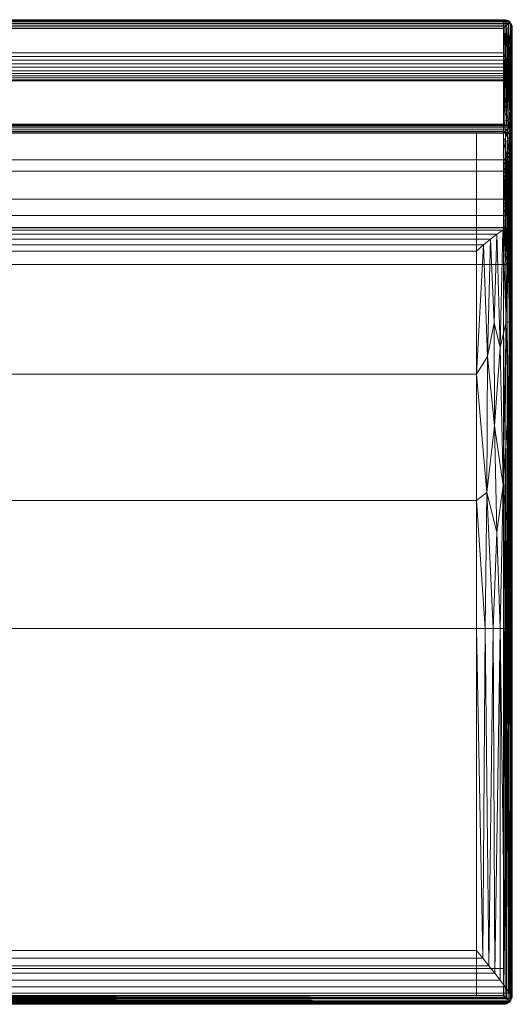
# Model space of a CAD drawing. Units: inches. Extents: x 0 to 204, y 0 to 264.
# Drawn here: x 50 to 64, y 135 to 163 of the extents above; entities that cross this region are included whole.
import ezdxf

# ---------------------------------------------------------------- set-up
doc = ezdxf.new("R2010")
doc.units = ezdxf.units.IN
doc.header["$MEASUREMENT"] = 0
doc.layers.get('0').update_dxf_attribs({"color": 10})

# ---------------------------------------------------------------- blocks, each defined once
blk = doc.blocks.new('TEMA28M-3D')
at = {"lineweight": 18}
for points in [[(13.5, 10.113, -12.25), (-13.5, 10.113, -12.25), (-13.5, 10.113, -11.5), (13.5, 10.113, -11.5)], [(13.5, 10.113, -12.25), (12.75, 10.113, -12.25), (12.75, 9.363, -12.25), (13.5, 9.363, -12.25)], [(12.75, 10.113, -17.5), (13.5, 10.113, -17.5), (13.5, 9.363, -17.5), (12.75, 9.363, -17.5)], [(13.5, 10.113, -12.25), (13.5, 10.113, -17.5), (12.75, 10.113, -17.5), (12.75, 10.113, -12.25)], [(12.75, 10.113, -12.25), (12.75, 10.113, -17.5), (12.75, 9.363, -17.5), (12.75, 9.363, -12.25)], [(13.5, -13.969, -12.25), (13.5, 10.113, -12.25), (13.5, 10.113, -11.5), (13.5, -13.969, -11.5)], [(13.5, 9.363, -12.25), (13.5, 9.363, -17.5), (13.5, 10.113, -17.5), (13.5, 10.113, -12.25)], [(12.75, 9.363, -11.5), (-12.75, 9.363, -11.5), (-12.75, 9.363, -12.25), (12.75, 9.363, -12.25)], [(12.75, -13.219, -11.5), (12.75, 9.363, -11.5), (12.75, 9.363, -12.25), (12.75, -13.219, -12.25)], [(12.75, 9.363, -12.25), (12.75, 9.363, -17.5), (13.5, 9.363, -17.5), (13.5, 9.363, -12.25)], [(-12.75, -13.219, -11.5), (12.75, -13.219, -11.5), (12.75, -13.219, -12.25), (-12.75, -13.219, -12.25)], [(12.75, -13.219, -12.25), (12.75, -13.969, -12.25), (13.5, -13.969, -12.25), (13.5, -13.219, -12.25)], [(13.5, -13.219, -17.5), (13.5, -13.969, -17.5), (12.75, -13.969, -17.5), (12.75, -13.219, -17.5)], [(12.75, -13.219, -12.25), (12.75, -13.219, -17.5), (12.75, -13.969, -17.5), (12.75, -13.969, -12.25)], [(13.5, -13.219, -12.25), (13.5, -13.219, -17.5), (12.75, -13.219, -17.5), (12.75, -13.219, -12.25)], [(13.5, -13.969, -12.25), (13.5, -13.969, -17.5), (13.5, -13.219, -17.5), (13.5, -13.219, -12.25)], [(-13.5, -13.969, -12.25), (13.5, -13.969, -12.25), (13.5, -13.969, -11.5), (-13.5, -13.969, -11.5)], [(12.75, -13.969, -12.25), (12.75, -13.969, -17.5), (13.5, -13.969, -17.5), (13.5, -13.969, -12.25)]]:
    blk.add_3dface(points, dxfattribs=at)
for points, invisible_edges in [([(12.75, 9.363, -12.25), (-12.75, 9.363, -12.25), (-13.5, 10.113, -12.25), (13.5, 10.113, -12.25)], 10), ([(-13.5, 10.113, -11.5), (-12.75, 9.363, -11.5), (12.75, 9.363, -11.5), (13.5, 10.113, -11.5)], 5), ([(12.75, -13.219, -12.25), (12.75, 9.363, -12.25), (13.5, 10.113, -12.25), (13.5, -13.969, -12.25)], 10), ([(12.75, 9.363, -11.5), (12.75, -13.219, -11.5), (13.5, -13.969, -11.5), (13.5, 10.113, -11.5)], 10), ([(-13.5, -13.969, -12.25), (-12.75, -13.219, -12.25), (12.75, -13.219, -12.25), (13.5, -13.969, -12.25)], 5), ([(12.75, -13.219, -11.5), (-12.75, -13.219, -11.5), (-13.5, -13.969, -11.5), (13.5, -13.969, -11.5)], 10)]:
    blk.add_3dface(points, dxfattribs=dict(at, invisible_edges=invisible_edges))
mesh = blk.add_polyface(dxfattribs=at)
corners = [(-13.687, 13.218, 13.416), (-13.645, 13.176, 13.454), (-13.598, 13.13, 13.48), (-13.55, 13.081, 13.495), (-13.5, 13.031, 13.5), (13.5, 13.031, 13.5), (13.55, 13.081, 13.495), (13.598, 13.13, 13.48), (13.645, 13.176, 13.454), (13.687, 13.218, 13.416), (13.645, 13.251, 13.37), (13.598, 13.271, 13.321), (13.55, 13.28, 13.27), (13.5, 13.279, 13.22), (-13.5, 13.279, 13.22), (-13.55, 13.28, 13.27), (-13.598, 13.271, 13.321), (-13.645, 13.251, 13.37)]
mesh.append_faces([[corners[k] for k in face] for face in [(6, 3, 4, 5)]], dxfattribs={"vtx0": -1})
mesh.append_faces([[corners[k] for k in face] for face in [(12, 15, 16, 11), (11, 16, 17, 10), (10, 17, 0, 9), (8, 1, 2, 7), (7, 2, 3, 6), (1, 8, 9, 0)]], dxfattribs={"vtx0": -1, "vtx2": -1})
mesh.append_faces([[corners[k] for k in face] for face in [(13, 14, 15, 12)]], dxfattribs={"vtx2": -1})
mesh = blk.add_polyface(dxfattribs=at)
corners = [(-13.5, 10.362, -11.28), (-13.5, 13.279, 13.22), (13.5, 13.279, 13.22), (13.5, 10.362, -11.28)]
mesh.append_faces([[corners[k] for k in face] for face in [(1, 2, 3, 0)]])
mesh = blk.add_polyface(dxfattribs=at)
corners = [(13.687, 13.218, 13.416), (13.721, 13.162, 13.366), (13.743, 13.099, 13.31), (13.75, 13.031, 13.25), (13.75, 10.113, -11.25), (13.745, 10.158, -11.3), (13.73, 10.201, -11.349), (13.703, 10.242, -11.395), (13.666, 10.279, -11.437), (13.627, 10.312, -11.402), (13.586, 10.336, -11.363), (13.543, 10.353, -11.322), (13.5, 10.362, -11.28), (13.5, 13.279, 13.22), (13.55, 13.28, 13.27), (13.598, 13.271, 13.321), (13.645, 13.251, 13.37)]
mesh.append_faces([[corners[k] for k in face] for face in [(13, 11, 12)]], dxfattribs={"vtx0": -1})
mesh.append_faces([[corners[k] for k in face] for face in [(7, 1, 6), (3, 5, 2), (16, 9, 15)]], dxfattribs={"vtx0": -1, "vtx1": -1})
mesh.append_faces([[corners[k] for k in face] for face in [(16, 8, 9), (15, 9, 10), (14, 10, 11), (11, 13, 14), (8, 16, 0)]], dxfattribs={"vtx0": -1, "vtx2": -1})
mesh.append_faces([[corners[k] for k in face] for face in [(5, 6, 2), (1, 2, 6), (0, 1, 7), (7, 8, 0), (14, 15, 10)]], dxfattribs={"vtx1": -1, "vtx2": -1})
mesh.append_faces([[corners[k] for k in face] for face in [(3, 4, 5)]], dxfattribs={"vtx2": -1})
mesh = blk.add_polyface(dxfattribs=at)
corners = [(13.723, 11.852, 13.363), (13.738, 11.875, 13.327), (13.747, 11.898, 13.289), (13.75, 11.921, 13.25), (13.75, 13.031, 13.25), (13.743, 13.099, 13.31), (13.721, 13.162, 13.366), (13.687, 13.218, 13.416), (13.645, 13.176, 13.454), (13.598, 13.13, 13.48), (13.55, 13.081, 13.495), (13.5, 13.031, 13.5), (13.5, 12.357, 13.5), (13.551, 12.254, 13.495), (13.601, 12.152, 13.479), (13.648, 12.05, 13.452), (13.689, 11.95, 13.414)]
mesh.append_faces([[corners[k] for k in face] for face in [(12, 10, 11), (8, 6, 7)]], dxfattribs={"vtx0": -1})
mesh.append_faces([[corners[k] for k in face] for face in [(1, 5, 16), (8, 14, 6)]], dxfattribs={"vtx0": -1, "vtx1": -1, "vtx2": -1})
mesh.append_faces([[corners[k] for k in face] for face in [(2, 4, 5), (5, 15, 16), (15, 5, 6), (14, 8, 9), (13, 9, 10), (6, 14, 15), (10, 12, 13)]], dxfattribs={"vtx0": -1, "vtx2": -1})
mesh.append_faces([[corners[k] for k in face] for face in [(3, 4, 2), (0, 1, 16)]], dxfattribs={"vtx1": -1})
mesh.append_faces([[corners[k] for k in face] for face in [(1, 2, 5), (13, 14, 9)]], dxfattribs={"vtx1": -1, "vtx2": -1})
mesh = blk.add_polyface(dxfattribs=at)
corners = [(-13.5, 13.031, 13.5), (-13.5, 12.357, 13.5), (13.5, 12.357, 13.5), (13.5, 13.031, 13.5)]
mesh.append_faces([[corners[k] for k in face] for face in [(2, 3, 0, 1)]])
mesh = blk.add_polyface(dxfattribs=at)
corners = [(13.75, 13.031, 13.25), (13.75, 11.921, 13.25), (13.75, 10.461, 10.093), (13.75, 9.324, 6.806), (13.75, 8.522, 3.422), (13.75, 8.061, -0.025), (13.75, 6.724, -11.25), (13.75, 10.113, -11.25)]
mesh.append_faces([[corners[k] for k in face] for face in [(7, 4, 5, 6)]], dxfattribs={"vtx0": -1})
mesh.append_faces([[corners[k] for k in face] for face in [(0, 3, 4, 7)]], dxfattribs={"vtx0": -1, "vtx2": -1})
mesh.append_faces([[corners[k] for k in face] for face in [(2, 3, 0, 1)]], dxfattribs={"vtx1": -1})
mesh = blk.add_polyface(dxfattribs=at)
corners = [(-13.5, 12.357, 13.5), (-13.551, 12.254, 13.495), (-13.601, 12.152, 13.479), (-13.648, 12.05, 13.452), (-13.689, 11.95, 13.414), (-13.723, 11.852, 13.363), (-13.696, 11.78, 13.317), (-13.662, 11.714, 13.266), (-13.621, 11.654, 13.212), (-13.573, 11.603, 13.156), (-13.5, 11.57, 13.118), (13.5, 11.57, 13.118), (13.573, 11.603, 13.156), (13.621, 11.654, 13.212), (13.662, 11.714, 13.266), (13.696, 11.78, 13.317), (13.723, 11.852, 13.363), (13.689, 11.95, 13.414), (13.648, 12.05, 13.452), (13.601, 12.152, 13.479), (13.551, 12.254, 13.495), (13.5, 12.357, 13.5)]
mesh.append_faces([[corners[k] for k in face] for face in [(20, 1, 2, 19), (18, 3, 4, 17), (19, 2, 3, 18), (17, 4, 5, 16)]], dxfattribs={"vtx0": -1, "vtx2": -1})
mesh.append_faces([[corners[k] for k in face] for face in [(6, 7, 14, 15), (8, 9, 12, 13), (7, 8, 13, 14), (15, 16, 5, 6)]], dxfattribs={"vtx1": -1, "vtx3": -1})
mesh.append_faces([[corners[k] for k in face] for face in [(21, 0, 1, 20)]], dxfattribs={"vtx2": -1})
mesh.append_faces([[corners[k] for k in face] for face in [(9, 10, 11, 12)]], dxfattribs={"vtx3": -1})
mesh = blk.add_polyface(dxfattribs=at)
corners = [(13.5, 7.812), (13.625, 7.846, -0.003), (13.716, 7.937, -0.013), (13.75, 8.061, -0.025), (13.75, 8.522, 3.422), (13.75, 9.324, 6.806), (13.75, 10.461, 10.093), (13.75, 11.921, 13.25), (13.747, 11.898, 13.289), (13.738, 11.875, 13.327), (13.723, 11.852, 13.363), (13.696, 11.78, 13.317), (13.662, 11.714, 13.266), (13.621, 11.654, 13.212), (13.573, 11.603, 13.156), (13.5, 11.57, 13.118), (13.5, 10.152, 9.993), (13.5, 9.046, 6.744), (13.5, 8.264, 3.402), (13.75, 11.082, 11.435), (13.5, 10.744, 11.297), (13.75, 11.501, 12.343), (13.674, 11.063, 11.925), (13.694, 11.417, 12.61), (13.5, 8.075, 1.982), (13.75, 8.326, 1.956), (13.5, 11.157, 12.207), (13.674, 8.028, 1.4), (13.5, 7.944, 0.991), (13.75, 8.193, 0.966), (13.606, 11.264, 12.453), (13.659, 10.478, 10.64), (13.5, 9.599, 8.368), (13.75, 9.893, 8.45), (13.669, 9.909, 9.172), (13.679, 9.4, 7.654), (13.731, 11.237, 12.096), (13.723, 10.866, 11.336), (13.75, 8.923, 5.114), (13.68, 8.969, 6.18), (13.5, 8.655, 5.073), (13.698, 8.247, 2.737), (13.68, 8.522, 4.32), (13.75, 10.772, 10.764), (13.728, 10.502, 10.464), (13.75, 10.177, 9.271), (13.686, 10.211, 9.916), (13.601, 10.059, 9.696), (13.5, 9.875, 9.18), (13.731, 9.905, 8.9), (13.686, 9.659, 8.419), (13.603, 9.49, 8.107), (13.5, 9.323, 7.556), (13.602, 9.188, 7.149), (13.685, 9.182, 6.918), (13.595, 8.972, 6.412), (13.61, 8.745, 5.517), (13.5, 8.851, 5.908), (13.711, 8.775, 5.259), (13.6, 8.556, 4.735), (13.5, 8.459, 4.238), (13.602, 8.364, 3.817), (13.604, 8.206, 2.944), (13.687, 8.373, 3.528), (13.638, 8.103, 2.165), (13.676, 7.942, 0.621), (13.727, 8.057, 1.001), (13.728, 8.155, 1.775), (13.661, 10.762, 11.292), (13.5, 8.169, 2.692), (13.5, 10.448, 10.645), (13.75, 9.609, 7.628), (13.75, 9.124, 5.96), (13.75, 8.424, 2.689), (13.75, 8.722, 4.268)]
mesh.append_faces([[corners[k] for k in face] for face in [(10, 23, 9), (3, 66, 2), (13, 23, 12), (11, 23, 10), (28, 27, 24), (14, 30, 13), (60, 59, 40), (45, 49, 33), (70, 31, 20), (17, 53, 52), (72, 58, 38), (40, 56, 57), (18, 61, 60), (24, 64, 69), (33, 50, 71), (71, 54, 5), (38, 58, 74), (74, 63, 4)]], dxfattribs={"vtx0": -1, "vtx1": -1})
mesh.append_faces([[corners[k] for k in face] for face in [(36, 23, 22), (36, 22, 37), (34, 51, 50), (22, 30, 20), (23, 21, 9), (22, 23, 30), (37, 22, 68), (46, 44, 31), (44, 43, 37), (67, 66, 29), (21, 23, 36), (54, 55, 39), (30, 23, 13), (65, 27, 28), (46, 31, 47), (63, 41, 4), (56, 58, 39), (61, 18, 62), (2, 66, 65), (47, 48, 34), (71, 35, 54), (49, 34, 50), (62, 64, 41), (19, 36, 37), (31, 37, 68), (35, 51, 53), (5, 54, 39), (42, 59, 61), (55, 53, 17), (63, 74, 42), (45, 46, 49), (31, 44, 37), (6, 44, 46), (34, 46, 47), (33, 49, 50), (48, 51, 34), (34, 49, 46), (35, 50, 51), (53, 51, 52), (35, 53, 54), (55, 54, 53), (35, 71, 50), (39, 55, 56), (55, 57, 56), (39, 58, 72), (56, 40, 59), (42, 58, 59), (56, 59, 58), (61, 59, 60), (61, 63, 42), (62, 63, 61), (64, 67, 41), (62, 69, 64), (42, 74, 58), (41, 63, 62), (64, 24, 27), (31, 70, 47), (1, 65, 28), (27, 65, 66), (67, 27, 66), (27, 67, 64), (73, 41, 67), (31, 68, 20), (68, 22, 20)]], dxfattribs={"vtx0": -1, "vtx1": -1, "vtx2": -1})
mesh.append_faces([[corners[k] for k in face] for face in [(30, 14, 15), (47, 70, 16), (67, 29, 25), (36, 19, 21), (44, 6, 43), (47, 16, 48), (55, 17, 57), (62, 18, 69)]], dxfattribs={"vtx0": -1, "vtx2": -1})
mesh.append_faces([[corners[k] for k in face] for face in [(8, 9, 21), (32, 52, 51, 48), (11, 12, 23), (26, 20, 30, 15), (1, 2, 65), (45, 6, 46), (25, 73, 67), (43, 19, 37), (72, 5, 39), (3, 29, 66), (73, 4, 41)]], dxfattribs={"vtx1": -1, "vtx2": -1})
mesh.append_faces([[corners[k] for k in face] for face in [(21, 7, 8), (28, 0, 1)]], dxfattribs={"vtx2": -1})
mesh = blk.add_polyface(dxfattribs=at)
corners = [(-13.5, 11.57, 13.118), (-13.5, 10.152, 9.993), (-13.5, 9.046, 6.744), (-13.5, 8.264, 3.402), (-13.5, 7.812), (13.5, 7.812), (13.5, 8.264, 3.402), (13.5, 9.046, 6.744), (13.5, 10.152, 9.993), (13.5, 11.57, 13.118)]
mesh.append_faces([[corners[k] for k in face] for face in [(0, 1, 8, 9)]], dxfattribs={"vtx1": -1})
mesh.append_faces([[corners[k] for k in face] for face in [(7, 8, 1, 2), (2, 3, 6, 7)]], dxfattribs={"vtx1": -1, "vtx3": -1})
mesh.append_faces([[corners[k] for k in face] for face in [(3, 4, 5, 6)]], dxfattribs={"vtx3": -1})
mesh = blk.add_polyface(dxfattribs=at)
corners = [(-13.666, 10.279, -11.437), (-13.627, 10.312, -11.402), (-13.586, 10.336, -11.363), (-13.543, 10.353, -11.322), (-13.5, 10.362, -11.28), (13.5, 10.362, -11.28), (13.543, 10.353, -11.322), (13.586, 10.336, -11.363), (13.627, 10.312, -11.402), (13.666, 10.279, -11.437), (13.614, 10.227, -11.473), (13.558, 10.171, -11.493), (13.5, 10.113, -11.5), (-13.5, 10.113, -11.5), (-13.558, 10.171, -11.493), (-13.614, 10.227, -11.473)]
mesh.append_faces([[corners[k] for k in face] for face in [(6, 3, 4, 5)]], dxfattribs={"vtx0": -1})
mesh.append_faces([[corners[k] for k in face] for face in [(11, 14, 15, 10), (10, 15, 0, 9), (9, 0, 1, 8), (8, 1, 2, 7), (7, 2, 3, 6)]], dxfattribs={"vtx0": -1, "vtx2": -1})
mesh.append_faces([[corners[k] for k in face] for face in [(12, 13, 14, 11)]], dxfattribs={"vtx2": -1})
mesh = blk.add_polyface(dxfattribs=at)
corners = [(13.75, 10.113, -11.25), (13.75, 6.724, -11.25), (13.746, 6.671, -11.297), (13.732, 6.619, -11.343), (13.709, 6.569, -11.388), (13.675, 6.523, -11.429), (13.628, 6.483, -11.465), (13.569, 6.454, -11.49), (13.5, 6.443, -11.5), (13.5, 10.113, -11.5), (13.558, 10.171, -11.493), (13.614, 10.227, -11.473), (13.666, 10.279, -11.437), (13.703, 10.242, -11.395), (13.73, 10.201, -11.349), (13.745, 10.158, -11.3)]
mesh.append_faces([[corners[k] for k in face] for face in [(1, 15, 0)]], dxfattribs={"vtx0": -1})
mesh.append_faces([[corners[k] for k in face] for face in [(12, 5, 11), (7, 10, 6), (4, 14, 3), (3, 15, 2)]], dxfattribs={"vtx0": -1, "vtx1": -1})
mesh.append_faces([[corners[k] for k in face] for face in [(7, 9, 10), (11, 5, 6), (4, 13, 14), (3, 14, 15), (15, 1, 2), (13, 4, 5)]], dxfattribs={"vtx0": -1, "vtx2": -1})
mesh.append_faces([[corners[k] for k in face] for face in [(8, 9, 7)]], dxfattribs={"vtx1": -1})
mesh.append_faces([[corners[k] for k in face] for face in [(10, 11, 6), (12, 13, 5)]], dxfattribs={"vtx1": -1, "vtx2": -1})
mesh = blk.add_polyface(dxfattribs=at)
corners = [(-13.5, 6.443, -11.5), (-13.5, 10.113, -11.5), (13.5, 10.113, -11.5), (13.5, 6.443, -11.5)]
mesh.append_faces([[corners[k] for k in face] for face in [(2, 3, 0, 1)]])
mesh = blk.add_polyface(dxfattribs=at)
corners = [(13.75, 8.061, -0.025), (13.716, 7.937, -0.013), (13.625, 7.846, -0.003), (13.5, 7.812), (13.5, 6.443, -11.5), (13.569, 6.454, -11.49), (13.628, 6.483, -11.465), (13.675, 6.523, -11.429), (13.709, 6.569, -11.388), (13.732, 6.619, -11.343), (13.746, 6.671, -11.297), (13.75, 6.724, -11.25)]
mesh.append_faces([[corners[k] for k in face] for face in [(5, 3, 4)]], dxfattribs={"vtx0": -1})
mesh.append_faces([[corners[k] for k in face] for face in [(9, 1, 8), (2, 7, 1)]], dxfattribs={"vtx0": -1, "vtx1": -1})
mesh.append_faces([[corners[k] for k in face] for face in [(10, 0, 1), (1, 9, 10), (1, 7, 8), (5, 2, 3), (2, 5, 6)]], dxfattribs={"vtx0": -1, "vtx2": -1})
mesh.append_faces([[corners[k] for k in face] for face in [(6, 7, 2)]], dxfattribs={"vtx1": -1, "vtx2": -1})
mesh.append_faces([[corners[k] for k in face] for face in [(10, 11, 0)]], dxfattribs={"vtx2": -1})
mesh = blk.add_polyface(dxfattribs=at)
corners = [(-13.5, 7.812), (-13.5, 6.443, -11.5), (13.5, 6.443, -11.5), (13.5, 7.812)]
mesh.append_faces([[corners[k] for k in face] for face in [(2, 3, 0, 1)]])
mesh = blk.add_polyface(dxfattribs=at)
corners = [(-13.629, 7.464, -2.623), (-13.488, 7.4, -2.392), (-13.32, 7.292, -2.196), (-13.137, 7.154, -2.038), (-12.945, 6.992, -1.916), (-12.75, 6.813, -1.831), (12.75, 6.813, -1.831), (12.945, 6.992, -1.916), (13.137, 7.154, -2.038), (13.32, 7.292, -2.196), (13.488, 7.4, -2.392), (13.629, 7.464, -2.623), (13.587, 7.473, -2.713), (13.544, 7.475, -2.802), (13.5, 7.468, -2.891), (-13.5, 7.468, -2.891), (-13.544, 7.475, -2.802), (-13.587, 7.473, -2.713)]
mesh.append_faces([[corners[k] for k in face] for face in [(7, 4, 5, 6)]], dxfattribs={"vtx0": -1})
mesh.append_faces([[corners[k] for k in face] for face in [(0, 11, 17)]], dxfattribs={"vtx0": -1, "vtx1": -1})
mesh.append_faces([[corners[k] for k in face] for face in [(13, 15, 16), (17, 11, 12), (1, 10, 11, 0), (9, 2, 3, 8), (8, 3, 4, 7), (2, 9, 10, 1)]], dxfattribs={"vtx0": -1, "vtx2": -1})
mesh.append_faces([[corners[k] for k in face] for face in [(14, 15, 13)]], dxfattribs={"vtx1": -1})
mesh.append_faces([[corners[k] for k in face] for face in [(16, 17, 12), (12, 13, 16)]], dxfattribs={"vtx1": -1, "vtx2": -1})
mesh = blk.add_polyface(dxfattribs=at)
corners = [(-13.5, 6.443, -11.5), (-13.5, 7.468, -2.891), (13.5, 7.468, -2.891), (13.5, 6.443, -11.5)]
mesh.append_faces([[corners[k] for k in face] for face in [(1, 2, 3, 0)]])
mesh = blk.add_polyface(dxfattribs=at)
corners = [(12.75, -3.719), (12.989, -3.719, -0.029), (13.215, -3.719, -0.114), (13.414, -3.719, -0.25), (13.576, -3.719, -0.429), (13.69, -3.719, -0.642), (13.75, -3.719, -0.875), (13.75, 0, -1.104), (13.75, 3.663, -1.787), (13.75, 7.213, -2.914), (13.741, 7.286, -2.88), (13.723, 7.339, -2.819), (13.698, 7.386, -2.754), (13.667, 7.428, -2.689), (13.629, 7.464, -2.623), (13.488, 7.4, -2.392), (13.32, 7.292, -2.196), (13.137, 7.154, -2.038), (12.945, 6.992, -1.916), (12.75, 6.813, -1.831), (12.75, 3.38, -0.818), (12.75, -0.146, -0.205), (13.645, 2.422, -1.165), (13.681, 4.831, -1.84), (13.249, 1.933, -0.651), (13.056, 3.872, -0.987), (13.499, 0.275, -0.592), (13.416, 4.123, -1.261), (13.581, 4.845, -1.652), (13.038, 0.076, -0.274), (13.24, 4.816, -1.322), (13.638, -0.879, -0.662), (13.318, -1.037, -0.291), (13.706, 0.589, -0.991)]
mesh.append_faces([[corners[k] for k in face] for face in [(12, 23, 11), (2, 29, 1), (16, 27, 15), (14, 23, 13), (5, 31, 4)]], dxfattribs={"vtx0": -1, "vtx1": -1})
mesh.append_faces([[corners[k] for k in face] for face in [(2, 32, 29), (4, 31, 26), (24, 30, 25), (23, 8, 11), (22, 31, 33), (28, 22, 23), (23, 14, 28), (28, 27, 26), (8, 23, 33), (25, 30, 17), (29, 24, 25), (24, 32, 26), (1, 29, 21), (26, 22, 28), (32, 24, 29), (31, 22, 26), (25, 20, 29), (27, 30, 24), (3, 26, 32), (28, 15, 27), (31, 5, 33), (27, 24, 26), (16, 30, 27), (25, 18, 20), (23, 22, 33), (7, 33, 5)]], dxfattribs={"vtx0": -1, "vtx1": -1, "vtx2": -1})
mesh.append_faces([[corners[k] for k in face] for face in [(23, 12, 13), (28, 14, 15), (32, 2, 3), (26, 3, 4), (29, 20, 21)]], dxfattribs={"vtx0": -1, "vtx2": -1})
mesh.append_faces([[corners[k] for k in face] for face in [(19, 20, 18), (6, 7, 5)]], dxfattribs={"vtx1": -1})
mesh.append_faces([[corners[k] for k in face] for face in [(10, 11, 8), (16, 17, 30), (17, 18, 25), (7, 8, 33)]], dxfattribs={"vtx1": -1, "vtx2": -1})
mesh.append_faces([[corners[k] for k in face] for face in [(8, 9, 10), (21, 0, 1)]], dxfattribs={"vtx2": -1})
mesh = blk.add_polyface(dxfattribs=at)
corners = [(13.75, 7.213, -2.914), (13.75, 6.221, -11.25), (13.745, 6.264, -11.299), (13.73, 6.307, -11.347), (13.705, 6.347, -11.392), (13.67, 6.384, -11.434), (13.622, 6.414, -11.468), (13.565, 6.435, -11.491), (13.5, 6.443, -11.5), (13.5, 7.468, -2.891), (13.544, 7.475, -2.802), (13.587, 7.473, -2.713), (13.629, 7.464, -2.623), (13.667, 7.428, -2.689), (13.698, 7.386, -2.754), (13.723, 7.339, -2.819), (13.741, 7.286, -2.88)]
mesh.append_faces([[corners[k] for k in face] for face in [(4, 15, 3), (16, 3, 15), (13, 6, 12)]], dxfattribs={"vtx0": -1, "vtx1": -1})
mesh.append_faces([[corners[k] for k in face] for face in [(13, 5, 6), (7, 10, 11), (7, 9, 10), (5, 13, 14)]], dxfattribs={"vtx0": -1, "vtx2": -1})
mesh.append_faces([[corners[k] for k in face] for face in [(8, 9, 7)]], dxfattribs={"vtx1": -1})
mesh.append_faces([[corners[k] for k in face] for face in [(2, 3, 16), (16, 0, 2), (14, 15, 4), (4, 5, 14), (6, 7, 11), (11, 12, 6)]], dxfattribs={"vtx1": -1, "vtx2": -1})
mesh.append_faces([[corners[k] for k in face] for face in [(0, 1, 2)]], dxfattribs={"vtx2": -1})
mesh = blk.add_polyface(dxfattribs=at)
corners = [(13.75, -3.719, -0.875), (13.75, -13.969, -0.875), (13.75, -13.969, -11.25), (13.75, 6.221, -11.25), (13.75, 7.213, -2.914), (13.75, 3.663, -1.787), (13.75, 0, -1.104)]
mesh.append_faces([[corners[k] for k in face] for face in [(0, 2, 3, 6)]], dxfattribs={"vtx0": -1, "vtx2": -1})
mesh.append_faces([[corners[k] for k in face] for face in [(1, 2, 0)]], dxfattribs={"vtx1": -1})
mesh.append_faces([[corners[k] for k in face] for face in [(3, 4, 5, 6)]], dxfattribs={"vtx3": -1})
mesh = blk.add_polyface(dxfattribs=at)
corners = [(-12.75, 6.813, -1.831), (-12.75, 3.38, -0.818), (-12.75, -0.146, -0.205), (-12.75, -3.719), (12.75, -3.719), (12.75, -0.146, -0.205), (12.75, 3.38, -0.818), (12.75, 6.813, -1.831)]
mesh.append_faces([[corners[k] for k in face] for face in [(0, 1, 6, 7)]], dxfattribs={"vtx1": -1})
mesh.append_faces([[corners[k] for k in face] for face in [(5, 6, 1, 2)]], dxfattribs={"vtx1": -1, "vtx3": -1})
mesh.append_faces([[corners[k] for k in face] for face in [(2, 3, 4, 5)]], dxfattribs={"vtx3": -1})
mesh = blk.add_polyface(dxfattribs=at)
corners = [(-13.5, -13.969, -11.5), (-13.5, 6.443, -11.5), (13.5, 6.443, -11.5), (13.5, -13.969, -11.5)]
mesh.append_faces([[corners[k] for k in face] for face in [(2, 3, 0, 1)]])
mesh = blk.add_polyface(dxfattribs=at)
corners = [(13.677, -14.146, -11.427), (13.636, -14.105, -11.46), (13.592, -14.061, -11.482), (13.547, -14.015, -11.496), (13.5, -13.969, -11.5), (13.5, 6.443, -11.5), (13.565, 6.435, -11.491), (13.622, 6.414, -11.468), (13.67, 6.384, -11.434), (13.705, 6.347, -11.392), (13.73, 6.307, -11.347), (13.745, 6.264, -11.299), (13.75, 6.221, -11.25), (13.75, -13.969, -11.25), (13.746, -14.015, -11.297), (13.732, -14.061, -11.342), (13.71, -14.105, -11.386)]
mesh.append_faces([[corners[k] for k in face] for face in [(0, 9, 16), (9, 0, 8)]], dxfattribs={"vtx0": -1, "vtx1": -1})
mesh.append_faces([[corners[k] for k in face] for face in [(3, 5, 6), (2, 6, 7), (1, 7, 8), (8, 0, 1), (16, 9, 10), (15, 10, 11), (14, 11, 12), (11, 14, 15)]], dxfattribs={"vtx0": -1, "vtx2": -1})
mesh.append_faces([[corners[k] for k in face] for face in [(4, 5, 3)]], dxfattribs={"vtx1": -1})
mesh.append_faces([[corners[k] for k in face] for face in [(2, 3, 6), (1, 2, 7), (15, 16, 10)]], dxfattribs={"vtx1": -1, "vtx2": -1})
mesh.append_faces([[corners[k] for k in face] for face in [(12, 13, 14)]], dxfattribs={"vtx2": -1})
mesh = blk.add_polyface(dxfattribs=at)
corners = [(-12.75, -3.719), (-12.75, -12.719), (12.75, -12.719), (12.75, -3.719)]
mesh.append_faces([[corners[k] for k in face] for face in [(1, 2, 3, 0)]])
mesh = blk.add_polyface(dxfattribs=at)
corners = [(13.75, -3.719, -0.875), (13.69, -3.719, -0.642), (13.576, -3.719, -0.429), (13.414, -3.719, -0.25), (13.215, -3.719, -0.114), (12.989, -3.719, -0.029), (12.75, -3.719), (12.75, -12.719), (12.924, -12.931, -0.015), (13.095, -13.141, -0.061), (13.259, -13.347, -0.138), (13.414, -13.546, -0.249), (13.551, -13.734, -0.396), (13.663, -13.904, -0.58), (13.738, -14.047, -0.802), (13.746, -14.015, -0.846), (13.75, -13.969, -0.875)]
mesh.append_faces([[corners[k] for k in face] for face in [(15, 0, 14), (11, 3, 10)]], dxfattribs={"vtx0": -1, "vtx1": -1})
mesh.append_faces([[corners[k] for k in face] for face in [(14, 0, 1), (12, 2, 3), (1, 13, 14), (10, 3, 4), (9, 4, 5), (8, 5, 6), (5, 8, 9), (3, 11, 12)]], dxfattribs={"vtx0": -1, "vtx2": -1})
mesh.append_faces([[corners[k] for k in face] for face in [(16, 0, 15)]], dxfattribs={"vtx1": -1})
mesh.append_faces([[corners[k] for k in face] for face in [(1, 2, 13), (12, 13, 2), (9, 10, 4)]], dxfattribs={"vtx1": -1, "vtx2": -1})
mesh.append_faces([[corners[k] for k in face] for face in [(6, 7, 8)]], dxfattribs={"vtx2": -1})
mesh = blk.add_polyface(dxfattribs=at)
corners = [(-12.75, -12.719), (-12.924, -12.931, -0.015), (-13.095, -13.141, -0.061), (-13.259, -13.347, -0.138), (-13.414, -13.546, -0.249), (-13.551, -13.734, -0.396), (-13.663, -13.904, -0.58), (-13.738, -14.047, -0.802), (-13.713, -14.1, -0.915), (-13.679, -14.143, -1.03), (-13.639, -14.177, -1.147), (-13.595, -14.2, -1.264), (-13.548, -14.214, -1.382), (-13.5, -14.219, -1.5), (13.5, -14.219, -1.5), (13.548, -14.214, -1.382), (13.595, -14.2, -1.264), (13.639, -14.177, -1.147), (13.679, -14.143, -1.03), (13.713, -14.1, -0.915), (13.738, -14.047, -0.802), (13.663, -13.904, -0.58), (13.551, -13.734, -0.396), (13.414, -13.546, -0.249), (13.259, -13.347, -0.138), (13.095, -13.141, -0.061), (12.924, -12.931, -0.015), (12.75, -12.719)]
mesh.append_faces([[corners[k] for k in face] for face in [(15, 12, 13, 14)]], dxfattribs={"vtx0": -1})
mesh.append_faces([[corners[k] for k in face] for face in [(26, 1, 2, 25), (23, 4, 5, 22), (24, 3, 4, 23), (25, 2, 3, 24), (22, 5, 6, 21), (21, 6, 7, 20), (20, 7, 8, 19), (19, 8, 9, 18), (17, 10, 11, 16), (16, 11, 12, 15), (18, 9, 10, 17)]], dxfattribs={"vtx0": -1, "vtx2": -1})
mesh.append_faces([[corners[k] for k in face] for face in [(27, 0, 1, 26)]], dxfattribs={"vtx2": -1})
mesh = blk.add_polyface(dxfattribs=at)
corners = [(-13.677, -14.146, -11.427), (-13.636, -14.105, -11.46), (-13.592, -14.061, -11.482), (-13.547, -14.015, -11.496), (-13.5, -13.969, -11.5), (13.5, -13.969, -11.5), (13.547, -14.015, -11.496), (13.592, -14.061, -11.482), (13.636, -14.105, -11.46), (13.677, -14.146, -11.427), (13.636, -14.178, -11.386), (13.592, -14.201, -11.342), (13.547, -14.214, -11.297), (13.5, -14.219, -11.25), (-13.5, -14.219, -11.25), (-13.547, -14.214, -11.297), (-13.592, -14.201, -11.342), (-13.636, -14.178, -11.386)]
mesh.append_faces([[corners[k] for k in face] for face in [(5, 3, 4)]], dxfattribs={"vtx0": -1})
mesh.append_faces([[corners[k] for k in face] for face in [(15, 12, 14)]], dxfattribs={"vtx0": -1, "vtx1": -1})
mesh.append_faces([[corners[k] for k in face] for face in [(11, 15, 16), (17, 9, 10), (15, 11, 12), (16, 10, 11), (7, 1, 2), (6, 2, 3), (0, 8, 9), (2, 6, 7), (3, 5, 6), (8, 0, 1)]], dxfattribs={"vtx0": -1, "vtx2": -1})
mesh.append_faces([[corners[k] for k in face] for face in [(13, 14, 12)]], dxfattribs={"vtx1": -1})
mesh.append_faces([[corners[k] for k in face] for face in [(16, 17, 10), (17, 0, 9), (7, 8, 1)]], dxfattribs={"vtx1": -1, "vtx2": -1})
mesh = blk.add_polyface(dxfattribs=at)
corners = [(13.738, -14.047, -0.802), (13.713, -14.1, -0.915), (13.679, -14.143, -1.03), (13.639, -14.177, -1.147), (13.595, -14.2, -1.264), (13.548, -14.214, -1.382), (13.5, -14.219, -1.5), (13.5, -14.219, -11.25), (13.547, -14.214, -11.297), (13.592, -14.201, -11.342), (13.636, -14.178, -11.386), (13.677, -14.146, -11.427), (13.71, -14.105, -11.386), (13.732, -14.061, -11.342), (13.746, -14.015, -11.297), (13.75, -13.969, -11.25), (13.75, -13.969, -0.875), (13.746, -14.015, -0.846)]
mesh.append_faces([[corners[k] for k in face] for face in [(1, 13, 0), (15, 17, 14), (12, 2, 11), (11, 3, 10), (3, 11, 2)]], dxfattribs={"vtx0": -1, "vtx1": -1})
mesh.append_faces([[corners[k] for k in face] for face in [(1, 12, 13), (12, 1, 2), (10, 3, 4), (9, 4, 5), (8, 5, 6), (5, 8, 9)]], dxfattribs={"vtx0": -1, "vtx2": -1})
mesh.append_faces([[corners[k] for k in face] for face in [(17, 0, 14), (13, 14, 0), (9, 10, 4)]], dxfattribs={"vtx1": -1, "vtx2": -1})
mesh.append_faces([[corners[k] for k in face] for face in [(15, 16, 17), (6, 7, 8)]], dxfattribs={"vtx2": -1})
mesh = blk.add_polyface(dxfattribs=at)
corners = [(-13.5, -14.219, -1.5), (-13.5, -14.219, -11.25), (13.5, -14.219, -11.25), (13.5, -14.219, -1.5)]
mesh.append_faces([[corners[k] for k in face] for face in [(2, 3, 0, 1)]])

msp = doc.modelspace()

# ---------------------------------------------------------------- block references
msp.add_blockref('TEMA28M-3D', (49.80701, 149.4269, 17.5))

doc.saveas('drawing.dxf')
